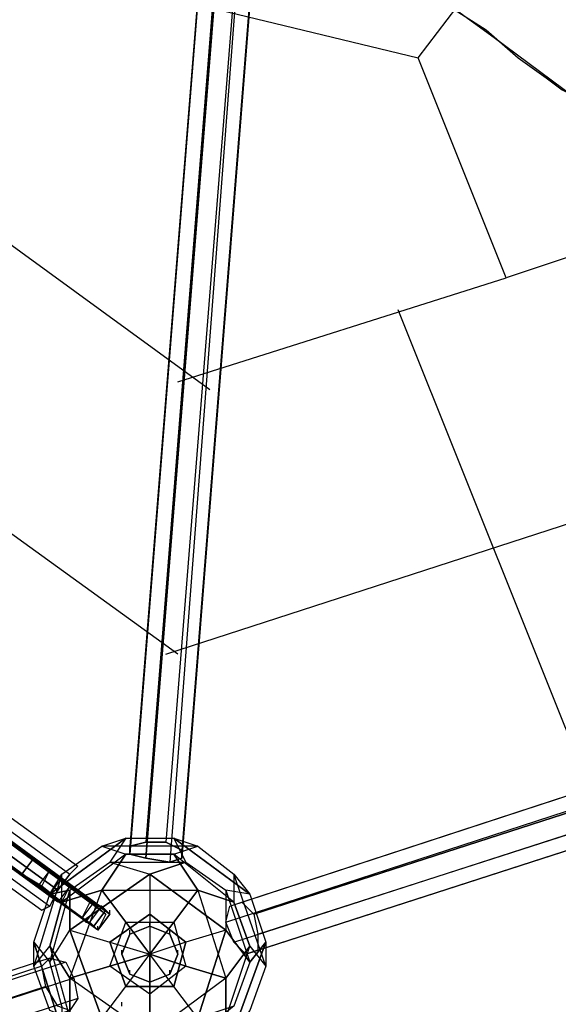
# Model space of a CAD drawing. Units: millimetres. Extents: x -5175 to 5147, y -8067 to 5092.
# Drawn here: x 1035 to 1604, y 328 to 1369 of the extents above; entities that cross this region are included whole.
import ezdxf

# ---------------------------------------------------------------- set-up
doc = ezdxf.new("R2010")
doc.units = ezdxf.units.MM
doc.layers.add('DRAUFSICHT', color=7, linetype='Continuous')

msp = doc.modelspace()

# ---------------------------------------------------------------- linework, layer by layer
at = {"layer": 'DRAUFSICHT', "lineweight": 25}
for points in [[(2252.1, 829.7), (2078.6, 956.7), (1900.8, 1083.7), (1718.7, 1215), (1536.7, 1350.4), (1350.4, 1485.9), (1164.2, 1621.4), (973.7, 1756.8), (791.6, 1892.3), (605.4, 2027.8), (423.3, 2159), (245.5, 2286), (72, 2413)], [(1261.5, 1667.9), (1244.6, 1659.5), (1151.5, 495.3), (1168.4, 499.5)], [(1282.7, 1663.7), (1261.5, 1667.9), (1168.4, 499.5), (1189.6, 499.5)], [(1261.5, 1667.9), (1168.4, 499.5)], [(1244.6, 1659.5), (1244.6, 1655.2), (1151.5, 486.8), (1151.5, 495.3)], [(1244.6, 1659.5), (1151.5, 495.3)], [(1299.6, 1659.5), (1282.7, 1663.7), (1189.6, 499.5), (1206.5, 491.1)], [(1282.7, 1663.7), (1189.6, 499.5)], [(1299.6, 1651), (1299.6, 1659.5), (1206.5, 491.1), (1206.5, 482.6)], [(1299.6, 1659.5), (1206.5, 491.1)], [(1244.6, 1655.2), (1261.5, 1646.8), (1168.4, 482.6), (1151.5, 486.8)], [(1244.6, 1655.2), (1151.5, 486.8)], [(1168.4, 482.6), (1193.8, 478.4), (1206.5, 482.6), (1206.5, 491.1), (1189.6, 499.5), (1168.4, 499.5), (1151.5, 495.3), (1151.5, 486.8), (1168.4, 482.6), (1261.5, 1646.8)], [(1261.5, 1646.8), (1282.7, 1646.8), (1193.8, 478.4), (1168.4, 482.6), (1261.5, 1646.8)], [(1261.5, 1646.8), (1168.4, 482.6)], [(1282.7, 1646.8), (1299.6, 1651), (1206.5, 482.6), (1193.8, 478.4)], [(1282.7, 1646.8), (1193.8, 478.4)], [(1299.6, 1651), (1206.5, 482.6)], [(1244.6, 1380.1), (1456.3, 1329.3), (1579, 1490.1)], [(1435.1, 1422.4), (1430.9, 1426.6), (1443.6, 1418.2), (1464.7, 1401.2), (1494.4, 1380.1), (1528.2, 1358.9), (1562.1, 1329.3), (1591.7, 1308.1), (1608.7, 1295.4), (1617.1, 1291.2)], [(1549.4, 1096.4), (1456.3, 1329.3)], [(1236.1, 977.9), (893.2, 1227.7)], [(1892.3, 1210.7), (1549.4, 1096.4)], [(105.8, 1181.1), (110.1, 1189.6), (1096.4, 474.1), (1088, 465.7)], [(110.1, 1189.6), (105.8, 1181.1), (1088, 465.7), (1096.4, 474.1)], [(105.8, 1181.1), (110.1, 1189.6), (1096.4, 474.1), (1088, 465.7)], [(110.1, 1189.6), (105.8, 1181.1), (1088, 465.7), (1096.4, 474.1)], [(110.1, 1189.6), (1096.4, 474.1)], [(110.1, 1189.6), (1096.4, 474.1)], [(93.1, 1164.2), (105.8, 1181.1), (1088, 465.7), (1075.3, 448.7), (93.1, 1164.2)], [(105.8, 1181.1), (93.1, 1164.2), (1075.3, 448.7), (1088, 465.7)], [(93.1, 1164.2), (105.8, 1181.1), (1088, 465.7), (1075.3, 448.7), (93.1, 1164.2)], [(105.8, 1181.1), (93.1, 1164.2), (1075.3, 448.7), (1088, 465.7)], [(105.8, 1181.1), (1088, 465.7)], [(105.8, 1181.1), (1088, 465.7)], [(105.8, 1181.1), (1088, 465.7)], [(105.8, 1181.1), (1088, 465.7)], [(93.1, 1164.2), (80.4, 1147.2), (1066.8, 431.8), (1075.3, 448.7)], [(80.4, 1147.2), (93.1, 1164.2), (1075.3, 448.7), (1066.8, 431.8)], [(93.1, 1164.2), (80.4, 1147.2), (1066.8, 431.8), (1075.3, 448.7)], [(80.4, 1147.2), (93.1, 1164.2), (1075.3, 448.7), (1066.8, 431.8)], [(93.1, 1164.2), (1075.3, 448.7)], [(93.1, 1164.2), (1075.3, 448.7)], [(93.1, 1164.2), (1075.3, 448.7)], [(93.1, 1164.2), (1075.3, 448.7)], [(80.4, 1147.2), (76.2, 1138.8), (1058.3, 427.6), (1066.8, 431.8)], [(76.2, 1138.8), (80.4, 1147.2), (1066.8, 431.8), (1058.3, 427.6)], [(80.4, 1147.2), (76.2, 1138.8), (1058.3, 427.6), (1066.8, 431.8)], [(76.2, 1138.8), (80.4, 1147.2), (1066.8, 431.8), (1058.3, 427.6)], [(80.4, 1147.2), (1066.8, 431.8)], [(80.4, 1147.2), (1066.8, 431.8)], [(80.4, 1147.2), (1066.8, 431.8)], [(80.4, 1147.2), (1066.8, 431.8)], [(76.2, 1138.8), (1058.3, 427.6)], [(76.2, 1138.8), (1058.3, 427.6)], [(1202.3, 986.4), (1549.4, 1096.4)], [(1646.8, 533.4), (1435.1, 1062.6)], [(1202.3, 698.5), (745.1, 1028.7)], [(1189.6, 698.5), (1646.8, 846.7)], [(1253.1, 414.9), (1257.3, 431.8), (2239.4, 753.5), (2239.4, 736.6)], [(1257.3, 431.8), (1270, 436), (2252.1, 757.8), (2239.4, 753.5)], [(1257.3, 431.8), (2239.4, 753.5)], [(1270, 436), (1282.7, 423.3), (2264.8, 740.8), (2252.1, 757.8)], [(1270, 436), (2252.1, 757.8)], [(2264.8, 740.8), (2273.3, 719.7), (2269.1, 702.7), (2256.4, 698.5), (2243.7, 711.2), (2239.4, 736.6), (2239.4, 753.5), (2252.1, 757.8), (2264.8, 740.8), (1282.7, 423.3)], [(1282.7, 423.3), (1286.9, 402.2), (2273.3, 719.7), (2264.8, 740.8), (1282.7, 423.3)], [(1282.7, 423.3), (2264.8, 740.8)], [(1037.2, 465.7), (694.3, 715.4), (702.7, 732.4), (1049.9, 482.6), (1037.2, 465.7)], [(1261.5, 393.7), (1253.1, 414.9), (2239.4, 736.6), (2243.7, 711.2)], [(1253.1, 414.9), (2239.4, 736.6)], [(1286.9, 402.2), (1286.9, 385.2), (2269.1, 702.7), (2273.3, 719.7)], [(1286.9, 402.2), (2273.3, 719.7)], [(1054.1, 453), (715.4, 698.5), (728.1, 715.4), (1066.8, 469.9), (1054.1, 453)], [(1274.2, 381), (1261.5, 393.7), (2243.7, 711.2), (2256.4, 698.5)], [(1261.5, 393.7), (2243.7, 711.2)], [(1075.3, 436), (732.4, 685.8), (745.1, 702.7), (1088, 453), (1075.3, 436)], [(1286.9, 385.2), (1274.2, 381), (2256.4, 698.5), (2269.1, 702.7)], [(1274.2, 381), (2256.4, 698.5)], [(1286.9, 385.2), (2269.1, 702.7)], [(1100.7, 419.1), (753.5, 673.1), (766.2, 690), (1109.1, 436), (1100.7, 419.1)], [(1113.4, 410.6), (766.2, 660.4), (778.9, 677.3), (1126.1, 427.6), (1113.4, 410.6)], [(795.9, 668.9), (1130.3, 423.3), (1117.6, 406.4)], [(808.6, 660.4), (1130.3, 423.3), (1117.6, 406.4), (783.2, 651.9)], [(817, 651.9), (1126.1, 423.3), (1117.6, 406.4), (795.9, 643.5)], [(825.5, 647.7), (1130.3, 423.3), (1117.6, 406.4), (804.3, 635)], [(829.7, 643.5), (1126.1, 423.3), (1117.6, 406.4), (812.8, 630.8)], [(829.7, 639.2), (1130.3, 423.3), (1117.6, 406.4), (817, 622.3)], [(829.7, 639.2), (1130.3, 423.3), (1117.6, 406.4), (817, 626.5)], [(829.7, 639.2), (1130.3, 423.3), (1117.6, 406.4), (821.3, 622.3)], [(829.7, 639.2), (1130.3, 423.3), (1117.6, 406.4), (821.3, 622.3)], [(829.7, 639.2), (1130.3, 423.3), (1117.6, 406.4), (821.3, 622.3)], [(829.7, 639.2), (1130.3, 423.3), (1117.6, 406.4), (821.3, 622.3)], [(834, 639.2), (1130.3, 423.3), (1117.6, 406.4), (821.3, 622.3)], [(829.7, 639.2), (1130.3, 423.3), (1117.6, 406.4), (821.3, 622.3)], [(829.7, 639.2), (1130.3, 423.3), (1117.6, 406.4), (821.3, 622.3)], [(829.7, 639.2), (1130.3, 423.3), (1117.6, 406.4), (821.3, 622.3)], [(1113.4, 410.6), (821.3, 622.3), (834, 639.2), (1126.1, 427.6), (1113.4, 410.6)], [(829.7, 639.2), (1130.3, 423.3), (1117.6, 406.4), (821.3, 622.3)], [(834, 639.2), (1130.3, 423.3), (1117.6, 406.4)], [(842.4, 635), (1130.3, 423.3), (1117.6, 406.4), (821.3, 622.3)], [(1117.6, 406.4), (817, 622.3)], [(1117.6, 406.4), (829.7, 618.1)], [(1113.4, 410.6), (927.1, 546.1), (939.8, 563), (1126.1, 427.6), (1113.4, 410.6), (893.2, 571.5), (905.9, 588.4), (1126.1, 427.6), (1113.4, 410.6), (859.4, 592.7), (872.1, 613.8), (1126.1, 427.6), (1113.4, 410.6)], [(1007.5, 512.2), (1016, 503.8), (1032.9, 495.3), (1049.9, 482.6)], [(1049.9, 482.6), (1032.9, 495.3), (1016, 503.8), (1007.5, 512.2)], [(1147.2, 503.8), (1066.8, 444.5)], [(1088, 448.7), (1066.8, 444.5), (1147.2, 503.8)], [(1147.2, 503.8), (1066.8, 444.5)], [(1088, 448.7), (1066.8, 444.5), (1147.2, 503.8)], [(1079.5, 465.7), (1121.8, 495.3), (1147.2, 503.8)], [(1079.5, 465.7), (1121.8, 495.3), (1147.2, 503.8)], [(1223.4, 495.3), (1121.8, 495.3), (1147.2, 503.8)], [(1223.4, 495.3), (1121.8, 495.3), (1147.2, 503.8)], [(1147.2, 503.8), (1130.3, 478.4)], [(1147.2, 503.8), (1130.3, 478.4), (1172.6, 465.7)], [(1147.2, 503.8), (1130.3, 478.4)], [(1147.2, 503.8), (1130.3, 478.4), (1172.6, 465.7)], [(1147.2, 503.8), (1198, 503.8)], [(1147.2, 503.8), (1198, 503.8), (1210.7, 478.4)], [(1147.2, 503.8), (1198, 503.8)], [(1147.2, 503.8), (1198, 503.8), (1210.7, 478.4)], [(1198, 503.8), (1223.4, 495.3)], [(1278.5, 444.5), (1198, 503.8)], [(1198, 503.8), (1223.4, 495.3)], [(1210.7, 478.4), (1198, 503.8), (1278.5, 444.5)], [(1198, 503.8), (1223.4, 495.3)], [(1278.5, 444.5), (1198, 503.8)], [(1198, 503.8), (1223.4, 495.3)], [(1210.7, 478.4), (1198, 503.8), (1278.5, 444.5)], [(994.8, 495.3), (1007.5, 486.8), (1020.2, 478.4), (1037.2, 465.7)], [(1037.2, 465.7), (1020.2, 478.4), (1007.5, 486.8), (994.8, 495.3)], [(1020.2, 478.4), (1037.2, 465.7), (1049.9, 482.6), (1032.9, 495.3)], [(1020.2, 478.4), (1037.2, 465.7), (1049.9, 482.6), (1032.9, 495.3)], [(1079.5, 465.7), (1121.8, 495.3)], [(1079.5, 465.7), (1121.8, 495.3)], [(1223.4, 495.3), (1121.8, 495.3)], [(1121.8, 495.3), (1147.2, 486.8)], [(1121.8, 495.3), (1147.2, 486.8)], [(1223.4, 495.3), (1121.8, 495.3)], [(1121.8, 495.3), (1147.2, 486.8)], [(1121.8, 495.3), (1147.2, 486.8)], [(1147.2, 486.8), (1198, 486.8), (1223.4, 495.3)], [(1147.2, 486.8), (1198, 486.8), (1223.4, 495.3)], [(1261.5, 436), (1198, 486.8), (1223.4, 495.3)], [(1261.5, 436), (1198, 486.8), (1223.4, 495.3)], [(1223.4, 495.3), (1261.5, 465.7)], [(1223.4, 495.3), (1261.5, 465.7), (1278.5, 444.5)], [(1223.4, 495.3), (1261.5, 465.7)], [(1223.4, 495.3), (1261.5, 465.7), (1278.5, 444.5)], [(1058.3, 453), (1037.2, 465.7), (1049.9, 482.6), (1066.8, 469.9)], [(1058.3, 453), (1037.2, 465.7), (1049.9, 482.6), (1066.8, 469.9)], [(1113.4, 436), (1088, 453), (1066.8, 469.9), (1049.9, 482.6)], [(1049.9, 482.6), (1066.8, 469.9), (1088, 453), (1113.4, 436)], [(1147.2, 486.8), (1079.5, 436)], [(1147.2, 486.8), (1079.5, 436), (1079.5, 465.7)], [(1147.2, 486.8), (1079.5, 436)], [(1147.2, 486.8), (1079.5, 436), (1079.5, 465.7)], [(1121.8, 448.7), (1147.2, 486.8)], [(1121.8, 448.7), (1223.4, 448.7), (1198, 486.8)], [(1147.2, 486.8), (1121.8, 448.7)], [(1121.8, 448.7), (1147.2, 486.8)], [(1121.8, 448.7), (1223.4, 448.7), (1198, 486.8)], [(1147.2, 486.8), (1121.8, 448.7)], [(1198, 486.8), (1147.2, 486.8)], [(1198, 486.8), (1147.2, 486.8)], [(1261.5, 436), (1198, 486.8)], [(1198, 486.8), (1223.4, 448.7), (1253.1, 355.6)], [(1261.5, 436), (1198, 486.8)], [(1198, 486.8), (1223.4, 448.7), (1253.1, 355.6)], [(1079.5, 436), (1058.3, 453), (1066.8, 469.9), (1088, 453)], [(1079.5, 436), (1058.3, 453), (1066.8, 469.9), (1088, 453)], [(1088, 448.7), (1130.3, 478.4), (1210.7, 478.4)], [(1088, 448.7), (1130.3, 478.4), (1172.6, 465.7)], [(1088, 448.7), (1130.3, 478.4), (1210.7, 478.4)], [(1088, 448.7), (1130.3, 478.4), (1172.6, 465.7)], [(1130.3, 478.4), (1210.7, 478.4)], [(1130.3, 478.4), (1210.7, 478.4)], [(1210.7, 478.4), (1172.6, 465.7)], [(1172.6, 465.7), (1210.7, 478.4)], [(1210.7, 478.4), (1172.6, 465.7)], [(1172.6, 465.7), (1210.7, 478.4)], [(1210.7, 478.4), (1253.1, 448.7), (1278.5, 372.5)], [(1210.7, 478.4), (1253.1, 448.7), (1253.1, 406.4)], [(1210.7, 478.4), (1253.1, 448.7), (1278.5, 372.5)], [(1210.7, 478.4), (1253.1, 448.7), (1253.1, 406.4)], [(1100.7, 419.1), (1079.5, 436), (1058.3, 453), (1037.2, 465.7)], [(1037.2, 465.7), (1058.3, 453), (1079.5, 436), (1100.7, 419.1)], [(1079.5, 465.7), (1049.9, 368.3)], [(1079.5, 465.7), (1049.9, 368.3), (1049.9, 393.7)], [(1079.5, 465.7), (1049.9, 368.3)], [(1079.5, 465.7), (1049.9, 368.3), (1049.9, 393.7)], [(1066.8, 444.5), (1079.5, 465.7)], [(1066.8, 389.5), (1079.5, 436), (1079.5, 465.7)], [(1066.8, 444.5), (1079.5, 465.7)], [(1066.8, 444.5), (1079.5, 465.7)], [(1066.8, 389.5), (1079.5, 436), (1079.5, 465.7)], [(1066.8, 444.5), (1079.5, 465.7)], [(1117.6, 406.4), (1066.8, 444.5), (1079.5, 461.4), (1126.1, 423.3), (1117.6, 406.4)], [(1172.6, 465.7), (1088, 406.4)], [(1088, 406.4), (1172.6, 465.7), (1172.6, 423.3)], [(1172.6, 465.7), (1088, 406.4)], [(1088, 406.4), (1172.6, 465.7), (1172.6, 423.3)], [(1253.1, 406.4), (1172.6, 465.7)], [(1172.6, 465.7), (1253.1, 406.4), (1210.7, 393.7)], [(1172.6, 465.7), (1172.6, 381)], [(1253.1, 406.4), (1172.6, 465.7)], [(1172.6, 465.7), (1253.1, 406.4), (1210.7, 393.7)], [(1172.6, 465.7), (1172.6, 381)], [(1295.4, 368.3), (1261.5, 465.7)], [(1261.5, 465.7), (1261.5, 436)], [(1295.4, 368.3), (1261.5, 465.7), (1278.5, 444.5)], [(1261.5, 465.7), (1261.5, 436)], [(1295.4, 368.3), (1261.5, 465.7)], [(1261.5, 465.7), (1261.5, 436)], [(1295.4, 368.3), (1261.5, 465.7), (1278.5, 444.5)], [(1261.5, 465.7), (1261.5, 436)], [(1049.9, 393.7), (1066.8, 444.5), (1088, 448.7)], [(1049.9, 393.7), (1066.8, 444.5), (1088, 448.7)], [(1079.5, 326), (1066.8, 372.5), (1088, 448.7)], [(1066.8, 372.5), (1088, 448.7)], [(1079.5, 326), (1066.8, 372.5), (1088, 448.7)], [(1066.8, 372.5), (1088, 448.7)], [(1100.7, 419.1), (1079.5, 436), (1088, 453), (1113.4, 436), (1100.7, 419.1)], [(1100.7, 419.1), (1079.5, 436), (1088, 453), (1113.4, 436), (1100.7, 419.1)], [(1079.5, 436), (1121.8, 448.7), (1223.4, 448.7)], [(1088, 355.6), (1121.8, 448.7), (1079.5, 436)], [(1079.5, 436), (1121.8, 448.7), (1223.4, 448.7)], [(1088, 355.6), (1121.8, 448.7), (1079.5, 436)], [(1088, 406.4), (1088, 448.7)], [(1088, 313.3), (1088, 355.6), (1121.8, 448.7)], [(1088, 448.7), (1088, 406.4)], [(1088, 406.4), (1088, 448.7)], [(1088, 313.3), (1088, 355.6), (1121.8, 448.7)], [(1088, 448.7), (1088, 406.4)], [(1121.8, 448.7), (1147.2, 414.9)], [(1130.3, 368.3), (1147.2, 414.9), (1121.8, 448.7)], [(1121.8, 448.7), (1147.2, 414.9)], [(1130.3, 368.3), (1147.2, 414.9), (1121.8, 448.7)], [(1147.2, 414.9), (1198, 414.9), (1223.4, 448.7)], [(1147.2, 414.9), (1198, 414.9), (1223.4, 448.7)], [(1223.4, 448.7), (1198, 414.9)], [(1223.4, 448.7), (1198, 414.9)], [(1223.4, 448.7), (1261.5, 436)], [(1223.4, 448.7), (1253.1, 355.6), (1278.5, 389.5)], [(1261.5, 436), (1223.4, 448.7)], [(1223.4, 448.7), (1261.5, 436)], [(1223.4, 448.7), (1253.1, 355.6), (1278.5, 389.5)], [(1261.5, 436), (1223.4, 448.7)], [(1278.5, 444.5), (1253.1, 448.7)], [(1278.5, 444.5), (1253.1, 448.7), (1253.1, 406.4)], [(1253.1, 448.7), (1278.5, 372.5)], [(1278.5, 444.5), (1253.1, 448.7)], [(1278.5, 444.5), (1253.1, 448.7), (1253.1, 406.4)], [(1253.1, 448.7), (1278.5, 372.5)], [(1049.9, 393.7), (1066.8, 444.5)], [(1049.9, 393.7), (1066.8, 444.5)], [(1278.5, 444.5), (1295.4, 393.7)], [(1278.5, 444.5), (1295.4, 393.7), (1278.5, 372.5)], [(1278.5, 444.5), (1295.4, 393.7)], [(1278.5, 444.5), (1295.4, 393.7), (1278.5, 372.5)], [(1079.5, 436), (1066.8, 389.5)], [(1079.5, 436), (1066.8, 389.5)], [(1100.7, 419.1), (1104.9, 414.9), (1117.6, 431.8), (1113.4, 436), (1100.7, 419.1)], [(1100.7, 419.1), (1104.9, 414.9), (1117.6, 431.8), (1113.4, 436), (1100.7, 419.1)], [(1104.9, 414.9), (1109.1, 414.9), (1121.8, 431.8), (1117.6, 431.8)], [(1104.9, 414.9), (1109.1, 414.9), (1121.8, 431.8), (1117.6, 431.8)], [(1109.1, 414.9), (1113.4, 410.6), (1126.1, 427.6), (1121.8, 431.8)], [(1109.1, 414.9), (1113.4, 410.6), (1126.1, 427.6), (1121.8, 431.8)], [(1130.3, 423.3), (1126.1, 427.6), (1121.8, 431.8), (1117.6, 431.8), (1113.4, 436)], [(1113.4, 436), (1117.6, 431.8), (1121.8, 431.8), (1126.1, 427.6), (1130.3, 423.3)], [(1113.4, 410.6), (1126.1, 427.6)], [(1113.4, 410.6), (1126.1, 427.6)], [(1130.3, 423.3), (1130.3, 427.6)], [(1282.7, 423.3), (1286.9, 402.2), (1286.9, 385.2), (1274.2, 381), (1261.5, 393.7), (1253.1, 414.9), (1257.3, 431.8), (1270, 436), (1282.7, 423.3)], [(1278.5, 389.5), (1261.5, 436)], [(1261.5, 436), (1278.5, 389.5), (1295.4, 368.3)], [(1278.5, 389.5), (1261.5, 436)], [(1261.5, 436), (1278.5, 389.5), (1295.4, 368.3)], [(1117.6, 406.4), (1113.4, 410.6), (1109.1, 414.9), (1104.9, 414.9), (1100.7, 419.1)], [(1100.7, 419.1), (1104.9, 414.9), (1109.1, 414.9), (1113.4, 410.6), (1117.6, 406.4)], [(1172.6, 423.3), (1130.3, 393.7)], [(1130.3, 393.7), (1172.6, 423.3)], [(1172.6, 423.3), (1130.3, 393.7)], [(1130.3, 393.7), (1172.6, 423.3)], [(1172.6, 423.3), (1172.6, 381)], [(1210.7, 393.7), (1172.6, 423.3)], [(1172.6, 423.3), (1210.7, 393.7)], [(1172.6, 423.3), (1172.6, 381)], [(1210.7, 393.7), (1172.6, 423.3)], [(1172.6, 423.3), (1210.7, 393.7)], [(1049.9, 393.7), (1066.8, 372.5), (1088, 406.4)], [(1049.9, 393.7), (1066.8, 372.5), (1088, 406.4)], [(1079.5, 326), (1066.8, 372.5), (1088, 406.4)], [(1079.5, 326), (1066.8, 372.5), (1088, 406.4)], [(1088, 406.4), (1130.3, 393.7), (1172.6, 381)], [(1088, 406.4), (1121.8, 313.3)], [(1121.8, 313.3), (1088, 406.4), (1130.3, 393.7)], [(1088, 406.4), (1130.3, 393.7), (1172.6, 381)], [(1088, 406.4), (1121.8, 313.3)], [(1121.8, 313.3), (1088, 406.4), (1130.3, 393.7)], [(1117.6, 406.4), (1117.6, 410.6)], [(1130.3, 368.3), (1147.2, 414.9)], [(1130.3, 368.3), (1147.2, 414.9)], [(1172.6, 410.6), (1193.8, 402.2), (1202.3, 381), (1193.8, 359.8), (1172.6, 351.4), (1151.5, 359.8), (1143, 381), (1151.5, 402.2), (1172.6, 410.6), (1193.8, 402.2), (1202.3, 381), (1193.8, 359.8), (1172.6, 351.4), (1151.5, 359.8), (1143, 381), (1151.5, 402.2), (1172.6, 410.6)], [(1147.2, 414.9), (1198, 414.9)], [(1172.6, 381), (1147.2, 414.9)], [(1147.2, 414.9), (1172.6, 381)], [(1147.2, 414.9), (1198, 414.9)], [(1172.6, 381), (1147.2, 414.9)], [(1147.2, 414.9), (1172.6, 381)], [(1151.5, 402.2), (1151.5, 406.4)], [(1198, 414.9), (1172.6, 381)], [(1172.6, 381), (1198, 414.9)], [(1172.6, 410.6), (1172.6, 414.9)], [(1198, 414.9), (1172.6, 381)], [(1172.6, 381), (1198, 414.9)], [(1253.1, 406.4), (1210.7, 393.7), (1172.6, 381)], [(1253.1, 406.4), (1210.7, 393.7), (1172.6, 381)], [(1193.8, 402.2), (1193.8, 406.4)], [(1198, 414.9), (1210.7, 368.3)], [(1198, 414.9), (1210.7, 368.3), (1253.1, 355.6)], [(1198, 414.9), (1210.7, 368.3)], [(1198, 414.9), (1210.7, 368.3), (1253.1, 355.6)], [(1253.1, 406.4), (1223.4, 313.3), (1198, 347.1)], [(1253.1, 406.4), (1223.4, 313.3), (1198, 347.1)], [(1223.4, 313.3), (1253.1, 406.4)], [(1223.4, 313.3), (1253.1, 406.4)], [(1278.5, 372.5), (1253.1, 406.4)], [(1253.1, 406.4), (1278.5, 372.5)], [(1278.5, 372.5), (1253.1, 406.4)], [(1253.1, 406.4), (1278.5, 372.5)], [(1049.9, 393.7), (1079.5, 300.6)], [(1066.8, 321.7), (1049.9, 368.3), (1049.9, 393.7)], [(1049.9, 393.7), (1066.8, 372.5)], [(1079.5, 326), (1079.5, 300.6), (1049.9, 393.7)], [(1049.9, 393.7), (1079.5, 300.6)], [(1066.8, 321.7), (1049.9, 368.3), (1049.9, 393.7)], [(1049.9, 393.7), (1066.8, 372.5)], [(1079.5, 326), (1079.5, 300.6), (1049.9, 393.7)], [(1049.9, 368.3), (1066.8, 389.5)], [(1049.9, 368.3), (1066.8, 389.5)], [(1049.9, 368.3), (1066.8, 389.5)], [(1049.9, 368.3), (1066.8, 389.5)], [(1066.8, 389.5), (1088, 313.3)], [(1088, 355.6), (1066.8, 389.5)], [(1066.8, 389.5), (1088, 355.6)], [(1066.8, 389.5), (1088, 313.3), (1066.8, 321.7)], [(1066.8, 389.5), (1088, 313.3)], [(1088, 355.6), (1066.8, 389.5)], [(1066.8, 389.5), (1088, 355.6)], [(1066.8, 389.5), (1088, 313.3), (1066.8, 321.7)], [(1130.3, 393.7), (1147.2, 347.1)], [(1130.3, 393.7), (1172.6, 381)], [(1147.2, 347.1), (1130.3, 393.7)], [(1130.3, 393.7), (1147.2, 347.1)], [(1130.3, 393.7), (1172.6, 381)], [(1147.2, 347.1), (1130.3, 393.7)], [(1210.7, 393.7), (1172.6, 381)], [(1210.7, 393.7), (1172.6, 381)], [(1278.5, 389.5), (1253.1, 355.6), (1172.6, 296.3)], [(1278.5, 389.5), (1253.1, 355.6), (1172.6, 296.3)], [(1198, 347.1), (1210.7, 393.7)], [(1210.7, 393.7), (1198, 347.1)], [(1198, 347.1), (1210.7, 393.7)], [(1210.7, 393.7), (1198, 347.1)], [(1253.1, 313.3), (1278.5, 389.5)], [(1253.1, 313.3), (1278.5, 389.5), (1295.4, 368.3)], [(1253.1, 313.3), (1278.5, 389.5)], [(1253.1, 313.3), (1278.5, 389.5), (1295.4, 368.3)], [(1261.5, 300.6), (1295.4, 393.7)], [(1278.5, 372.5), (1295.4, 393.7), (1261.5, 300.6)], [(1261.5, 300.6), (1295.4, 393.7)], [(1278.5, 372.5), (1295.4, 393.7), (1261.5, 300.6)], [(1295.4, 393.7), (1295.4, 368.3)], [(1295.4, 393.7), (1295.4, 368.3)], [(1295.4, 393.7), (1295.4, 368.3)], [(1295.4, 393.7), (1295.4, 368.3)], [(1058.3, 368.3), (1066.8, 376.8), (84.7, 59.3), (76.2, 46.6)], [(1066.8, 376.8), (1083.7, 372.5), (97.4, 55), (84.7, 59.3)], [(1066.8, 376.8), (84.7, 59.3)], [(1062.6, 347.1), (1058.3, 368.3), (1066.8, 376.8), (1083.7, 372.5), (1092.2, 355.6), (1096.4, 334.4), (1088, 321.7), (1075.3, 326), (1062.6, 347.1)], [(1121.8, 313.3), (1147.2, 347.1), (1172.6, 381)], [(1121.8, 313.3), (1147.2, 347.1), (1172.6, 381)], [(1130.3, 368.3), (1172.6, 381)], [(1172.6, 381), (1130.3, 368.3)], [(1130.3, 368.3), (1172.6, 381)], [(1172.6, 381), (1130.3, 368.3)], [(1143, 381), (1143, 385.2)], [(1147.2, 347.1), (1172.6, 381)], [(1147.2, 347.1), (1172.6, 381)], [(1210.7, 368.3), (1172.6, 381)], [(1172.6, 381), (1210.7, 368.3)], [(1172.6, 338.7), (1172.6, 381)], [(1198, 347.1), (1172.6, 381)], [(1172.6, 381), (1172.6, 338.7)], [(1223.4, 313.3), (1198, 347.1), (1172.6, 381)], [(1210.7, 368.3), (1172.6, 381)], [(1172.6, 381), (1210.7, 368.3)], [(1172.6, 338.7), (1172.6, 381)], [(1198, 347.1), (1172.6, 381)], [(1172.6, 381), (1172.6, 338.7)], [(1223.4, 313.3), (1198, 347.1), (1172.6, 381)], [(1202.3, 381), (1202.3, 385.2)], [(1062.6, 347.1), (1058.3, 368.3), (76.2, 46.6), (76.2, 25.4), (1062.6, 347.1)], [(1058.3, 368.3), (76.2, 46.6)], [(1083.7, 372.5), (1092.2, 355.6), (105.8, 33.9), (97.4, 55)], [(1083.7, 372.5), (97.4, 55)], [(1066.8, 321.7), (1049.9, 368.3)], [(1066.8, 321.7), (1049.9, 368.3)], [(1172.6, 338.7), (1130.3, 368.3), (1088, 355.6)], [(1088, 355.6), (1130.3, 368.3)], [(1172.6, 338.7), (1130.3, 368.3), (1088, 355.6)], [(1088, 355.6), (1130.3, 368.3)], [(1172.6, 338.7), (1130.3, 368.3)], [(1172.6, 338.7), (1130.3, 368.3)], [(1210.7, 368.3), (1172.6, 338.7)], [(1210.7, 368.3), (1172.6, 338.7), (1172.6, 296.3)], [(1210.7, 368.3), (1172.6, 338.7)], [(1210.7, 368.3), (1172.6, 338.7), (1172.6, 296.3)], [(1278.5, 372.5), (1261.5, 326), (1198, 275.2)], [(1278.5, 372.5), (1261.5, 326), (1198, 275.2)], [(1253.1, 355.6), (1210.7, 368.3)], [(1253.1, 355.6), (1210.7, 368.3)], [(1278.5, 372.5), (1261.5, 326), (1223.4, 313.3)], [(1278.5, 372.5), (1261.5, 326), (1223.4, 313.3)], [(1295.4, 368.3), (1278.5, 321.7), (1261.5, 300.6)], [(1295.4, 368.3), (1278.5, 321.7), (1261.5, 300.6)], [(1295.4, 368.3), (1278.5, 321.7)], [(1295.4, 368.3), (1278.5, 321.7)], [(1092.2, 355.6), (1096.4, 334.4), (110.1, 12.7), (105.8, 33.9)], [(1092.2, 355.6), (105.8, 33.9)], [(1210.7, 283.6), (1172.6, 296.3), (1088, 355.6)], [(1172.6, 296.3), (1088, 355.6), (1088, 313.3)], [(1210.7, 283.6), (1172.6, 296.3), (1088, 355.6)], [(1172.6, 296.3), (1088, 355.6), (1088, 313.3)], [(1151.5, 359.8), (1151.5, 364.1)], [(1253.1, 355.6), (1172.6, 296.3), (1210.7, 283.6)], [(1172.6, 351.4), (1172.6, 355.6)], [(1253.1, 355.6), (1172.6, 296.3), (1210.7, 283.6)], [(1193.8, 359.8), (1193.8, 364.1)], [(1253.1, 355.6), (1253.1, 313.3)], [(1253.1, 313.3), (1253.1, 355.6)], [(1253.1, 355.6), (1253.1, 313.3)], [(1253.1, 313.3), (1253.1, 355.6)], [(1075.3, 326), (1062.6, 347.1), (76.2, 25.4), (88.9, 8.5)], [(76.2, 25.4), (76.2, 46.6), (84.7, 59.3), (97.4, 55), (105.8, 33.9), (110.1, 12.7), (101.6, 0), (88.9, 8.5), (76.2, 25.4), (1062.6, 347.1)], [(1062.6, 347.1), (76.2, 25.4)], [(1223.4, 313.3), (1121.8, 313.3), (1147.2, 347.1)], [(1223.4, 313.3), (1121.8, 313.3), (1147.2, 347.1)], [(1147.2, 347.1), (1198, 347.1)], [(1198, 347.1), (1147.2, 347.1)], [(1147.2, 347.1), (1198, 347.1)], [(1198, 347.1), (1147.2, 347.1)], [(1096.4, 334.4), (1088, 321.7), (101.6, 0), (110.1, 12.7)], [(1096.4, 334.4), (110.1, 12.7)], [(1172.6, 296.3), (1172.6, 338.7)], [(1172.6, 296.3), (1172.6, 338.7)], [(1143, 326), (1143, 330.2)]]:
    msp.add_lwpolyline(points, dxfattribs=at)
for points, knots in [([(1075.3, 448.7), (1075.3, 448.7), (1088, 465.7), (1088, 465.7), (1088, 465.7), (1096.4, 474.1), (1096.4, 474.1), (1096.4, 474.1), (1088, 465.7), (1088, 465.7), (1088, 465.7), (1075.3, 448.7), (1075.3, 448.7), (1075.3, 448.7), (1066.8, 431.8), (1066.8, 431.8), (1066.8, 431.8), (1058.3, 427.6), (1058.3, 427.6), (1058.3, 427.6), (1066.8, 431.8), (1066.8, 431.8), (1066.8, 431.8), (1075.3, 448.7), (1075.3, 448.7), (1075.3, 448.7), (93.1, 1164.2), (93.1, 1164.2)], [0, 0, 0, 0, 1, 1, 1, 2, 2, 2, 3, 3, 3, 4, 4, 4, 5, 5, 5, 6, 6, 6, 7, 7, 7, 8, 8, 8, 9, 9, 9, 9]), ([(1075.3, 448.7), (1075.3, 448.7), (1088, 465.7), (1088, 465.7), (1088, 465.7), (1096.4, 474.1), (1096.4, 474.1), (1096.4, 474.1), (1088, 465.7), (1088, 465.7), (1088, 465.7), (1075.3, 448.7), (1075.3, 448.7), (1075.3, 448.7), (1066.8, 431.8), (1066.8, 431.8), (1066.8, 431.8), (1058.3, 427.6), (1058.3, 427.6), (1058.3, 427.6), (1066.8, 431.8), (1066.8, 431.8), (1066.8, 431.8), (1075.3, 448.7), (1075.3, 448.7), (1075.3, 448.7), (93.1, 1164.2), (93.1, 1164.2)], [0, 0, 0, 0, 1, 1, 1, 2, 2, 2, 3, 3, 3, 4, 4, 4, 5, 5, 5, 6, 6, 6, 7, 7, 7, 8, 8, 8, 9, 9, 9, 9]), ([(1117.6, 406.4), (1117.6, 406.4), (1130.3, 423.3), (1130.3, 423.3), (1130.3, 423.3), (1117.6, 406.4), (1117.6, 406.4), (1117.6, 406.4), (1113.4, 410.6), (1113.4, 410.6), (1113.4, 410.6), (1126.1, 427.6), (1126.1, 427.6), (1126.1, 427.6), (1130.3, 423.3), (1130.3, 423.3)], [0, 0, 0, 0, 1, 1, 1, 2, 2, 2, 3, 3, 3, 4, 4, 4, 5, 5, 5, 5]), ([(1117.6, 406.4), (1117.6, 406.4), (1130.3, 423.3), (1130.3, 423.3), (1130.3, 423.3), (1117.6, 406.4), (1117.6, 406.4), (1117.6, 406.4), (1113.4, 410.6), (1113.4, 410.6), (1113.4, 410.6), (1126.1, 427.6), (1126.1, 427.6), (1126.1, 427.6), (1130.3, 423.3), (1130.3, 423.3)], [0, 0, 0, 0, 1, 1, 1, 2, 2, 2, 3, 3, 3, 4, 4, 4, 5, 5, 5, 5]), ([(1117.6, 406.4), (1117.6, 406.4), (1130.3, 423.3), (1130.3, 423.3), (1130.3, 423.3), (1117.6, 406.4), (1117.6, 406.4)], [0, 0, 0, 0, 1, 1, 1, 2, 2, 2, 2]), ([(1151.5, 402.2), (1151.5, 402.2), (1172.6, 410.6), (1172.6, 410.6), (1172.6, 410.6), (1151.5, 402.2), (1151.5, 402.2)], [0, 0, 0, 0, 1, 1, 1, 2, 2, 2, 2]), ([(1172.6, 410.6), (1172.6, 410.6), (1193.8, 402.2), (1193.8, 402.2), (1193.8, 402.2), (1172.6, 410.6), (1172.6, 410.6)], [0, 0, 0, 0, 1, 1, 1, 2, 2, 2, 2]), ([(1143, 381), (1143, 381), (1151.5, 402.2), (1151.5, 402.2), (1151.5, 402.2), (1143, 381), (1143, 381)], [0, 0, 0, 0, 1, 1, 1, 2, 2, 2, 2]), ([(1193.8, 402.2), (1193.8, 402.2), (1202.3, 381), (1202.3, 381), (1202.3, 381), (1193.8, 402.2), (1193.8, 402.2)], [0, 0, 0, 0, 1, 1, 1, 2, 2, 2, 2]), ([(1151.5, 359.8), (1151.5, 359.8), (1143, 381), (1143, 381), (1143, 381), (1151.5, 359.8), (1151.5, 359.8)], [0, 0, 0, 0, 1, 1, 1, 2, 2, 2, 2]), ([(1202.3, 381), (1202.3, 381), (1193.8, 359.8), (1193.8, 359.8), (1193.8, 359.8), (1202.3, 381), (1202.3, 381)], [0, 0, 0, 0, 1, 1, 1, 2, 2, 2, 2]), ([(1172.6, 351.4), (1172.6, 351.4), (1151.5, 359.8), (1151.5, 359.8), (1151.5, 359.8), (1172.6, 351.4), (1172.6, 351.4)], [0, 0, 0, 0, 1, 1, 1, 2, 2, 2, 2]), ([(1193.8, 359.8), (1193.8, 359.8), (1172.6, 351.4), (1172.6, 351.4), (1172.6, 351.4), (1193.8, 359.8), (1193.8, 359.8)], [0, 0, 0, 0, 1, 1, 1, 2, 2, 2, 2])]:
    msp.add_open_spline(points, degree=3, knots=knots, dxfattribs=at)

doc.saveas('drawing.dxf')
